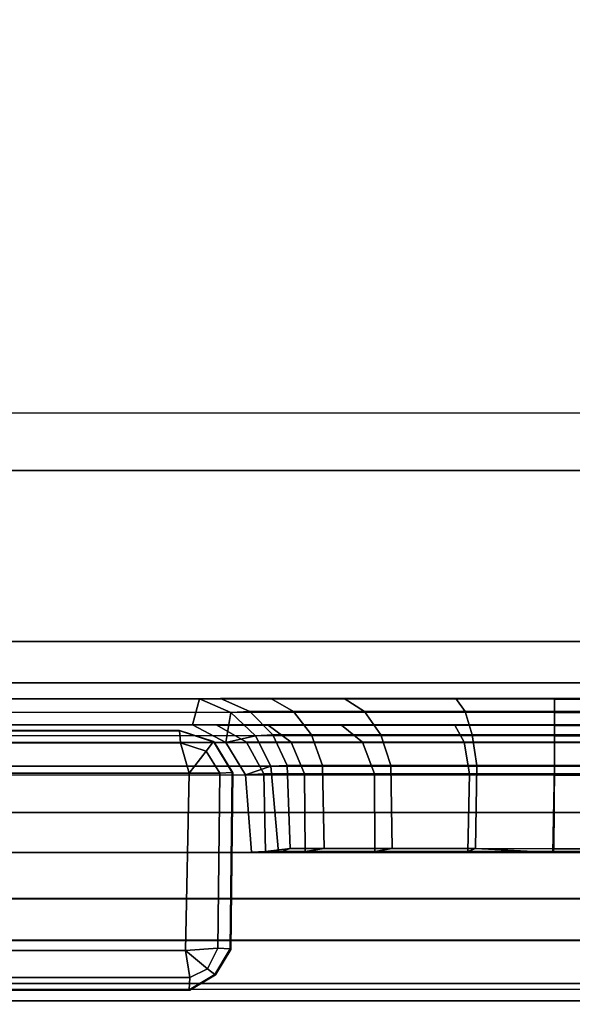
# Model space of a CAD drawing. Units: inches. Extents: x -889 to -374, y -589 to 341.
# Drawn here: x -832 to -831, y 136 to 139 of the extents above; entities that cross this region are included whole.
import ezdxf

# ---------------------------------------------------------------- set-up
doc = ezdxf.new("R2010")
doc.units = ezdxf.units.IN
doc.header["$MEASUREMENT"] = 0
for name, color, linetype in [('ACCESSORY-RAIL', 7, 'Continuous'), ('DISPLAY-TACKBOARD', 5, 'Continuous'), ('ELEC', 1, 'Continuous'), ('STORAGE-BRACKETS', 4, 'Continuous'), ('STORAGE-LEG', 4, 'Continuous'), ('STORAGE-SHELF', 4, 'Continuous')]:
    doc.layers.add(name, color=color, linetype=linetype)

# ---------------------------------------------------------------- blocks, each defined once
blk = doc.blocks.new('lmgs90_23_0t')
at = {"layer": 'STORAGE-BRACKETS'}
for points in [[(73.8932, -0.4094, 22.0395), (66.0289, -0.4091, 22.0379), (66.024, -0.6619, 22.0156), (73.898, -0.6622, 22.0172)], [(68.2789, -0.4091, 6.7447), (66.0289, -0.4091, 6.7447), (66.024, -0.6619, 6.7224), (68.274, -0.6619, 6.7224)], [(73.8925, -0.4102, 21.9605), (73.898, -0.6363, 21.9427), (66.024, -0.636, 21.9412), (66.0283, -0.4099, 21.9589)], [(68.2783, -0.4099, 6.6657), (68.274, -0.636, 6.648), (66.024, -0.636, 6.648), (66.0283, -0.4099, 6.6657)], [(68.274, -0.6397, 20.3815), (68.2775, -0.4124, 20.3664), (66.0275, -0.4124, 20.3664), (66.024, -0.6397, 20.3815)], [(68.274, -0.6397, 5.0883), (68.2775, -0.4124, 5.0732), (66.0275, -0.4124, 5.0732), (66.024, -0.6397, 5.0883)], [(66.024, -0.6637, 20.3067), (66.0252, -0.4207, 20.288), (68.2752, -0.4207, 20.288), (68.274, -0.6637, 20.3067)], [(66.024, -0.6637, 5.0135), (66.0252, -0.4207, 4.9948), (68.2752, -0.4207, 4.9948), (68.274, -0.6637, 5.0135)], [(68.2752, -0.4207, 20.288), (66.0252, -0.4207, 20.288), (66.0275, -0.4124, 20.3664), (68.2775, -0.4124, 20.3664)], [(68.2752, -0.4207, 4.9948), (66.0252, -0.4207, 4.9948), (66.0275, -0.4124, 5.0732), (68.2775, -0.4124, 5.0732)], [(66.0283, -0.4099, 21.9589), (66.0289, -0.4091, 22.0379), (73.8932, -0.4094, 22.0395), (73.8925, -0.4102, 21.9605)], [(66.0283, -0.4099, 6.6657), (66.0289, -0.4091, 6.7447), (68.2789, -0.4091, 6.7447), (68.2783, -0.4099, 6.6657)], [(68.5047, -0.4209, 6.7758), (68.2789, -0.4091, 6.7447), (68.274, -0.6619, 6.7224), (68.5012, -0.664, 6.7579)], [(68.274, -0.636, 6.648), (68.2783, -0.4099, 6.6657), (68.5271, -0.4126, 6.7007), (68.5226, -0.64, 6.6862)], [(68.5271, -0.4126, 20.3267), (68.2775, -0.4124, 20.3664), (68.274, -0.6397, 20.3815), (68.5226, -0.64, 20.3411)], [(68.5271, -0.4126, 5.0335), (68.2775, -0.4124, 5.0732), (68.274, -0.6397, 5.0883), (68.5226, -0.64, 5.0479)], [(68.274, -0.6637, 20.3067), (68.2752, -0.4207, 20.288), (68.5047, -0.4209, 20.2515), (68.5012, -0.664, 20.2694)], [(68.274, -0.6637, 5.0135), (68.2752, -0.4207, 4.9948), (68.5047, -0.4209, 4.9583), (68.5012, -0.664, 4.9762)], [(68.2775, -0.4124, 20.3664), (68.5271, -0.4126, 20.3267), (68.5047, -0.4209, 20.2515), (68.2752, -0.4207, 20.288)], [(68.2775, -0.4124, 5.0732), (68.5271, -0.4126, 5.0335), (68.5047, -0.4209, 4.9583), (68.2752, -0.4207, 4.9948)], [(68.5047, -0.4209, 6.7758), (68.5271, -0.4126, 6.7007), (68.2783, -0.4099, 6.6657), (68.2789, -0.4091, 6.7447)], [(68.752, -0.664, 20.1322), (68.5012, -0.664, 20.2694), (68.5047, -0.4209, 20.2515), (68.7488, -0.4209, 20.1179)], [(68.752, -0.664, 4.839), (68.5012, -0.664, 4.9762), (68.5047, -0.4209, 4.9583), (68.7488, -0.4209, 4.8247)], [(68.5047, -0.4209, 6.7758), (68.5012, -0.664, 6.7579), (68.752, -0.664, 6.8952), (68.7488, -0.4209, 6.9094)], [(68.7994, -0.4126, 20.1778), (68.7488, -0.4209, 20.1179), (68.5047, -0.4209, 20.2515), (68.5271, -0.4126, 20.3267)], [(68.7994, -0.4126, 4.8846), (68.7488, -0.4209, 4.8247), (68.5047, -0.4209, 4.9583), (68.5271, -0.4126, 5.0335)], [(68.5047, -0.4209, 6.7758), (68.7488, -0.4209, 6.9094), (68.7994, -0.4126, 6.8495), (68.5271, -0.4126, 6.7007)], [(68.5271, -0.4126, 20.3267), (68.5226, -0.64, 20.3411), (68.8003, -0.64, 20.1893), (68.7994, -0.4126, 20.1778)], [(68.5271, -0.4126, 5.0335), (68.5226, -0.64, 5.0479), (68.8003, -0.64, 4.8961), (68.7994, -0.4126, 4.8846)], [(68.8003, -0.64, 6.838), (68.5226, -0.64, 6.6862), (68.5271, -0.4126, 6.7007), (68.7994, -0.4126, 6.8495)], [(68.7994, -0.4126, 20.1778), (69.0033, -0.4126, 19.9588), (68.9476, -0.4209, 19.9037), (68.7488, -0.4209, 20.1179)], [(68.7994, -0.4126, 4.8846), (69.0033, -0.4126, 4.6656), (68.9476, -0.4209, 4.6105), (68.7488, -0.4209, 4.8247)], [(68.9476, -0.4209, 7.1237), (69.0033, -0.4126, 7.0685), (68.7994, -0.4126, 6.8495), (68.7488, -0.4209, 6.9094)], [(68.752, -0.664, 20.1322), (68.7488, -0.4209, 20.1179), (68.9476, -0.4209, 19.9037), (68.952, -0.664, 19.9168)], [(68.752, -0.664, 4.839), (68.7488, -0.4209, 4.8247), (68.9476, -0.4209, 4.6105), (68.952, -0.664, 4.6236)], [(68.9476, -0.4209, 7.1237), (68.7488, -0.4209, 6.9094), (68.752, -0.664, 6.8952), (68.952, -0.664, 7.1105)], [(69.0033, -0.4126, 19.9588), (68.7994, -0.4126, 20.1778), (68.8003, -0.64, 20.1893), (69.0052, -0.64, 19.9694)], [(69.0033, -0.4126, 4.6656), (68.7994, -0.4126, 4.8846), (68.8003, -0.64, 4.8961), (69.0052, -0.64, 4.6762)], [(68.8003, -0.64, 6.838), (68.7994, -0.4126, 6.8495), (69.0033, -0.4126, 7.0685), (69.0052, -0.64, 7.0579)], [(69.1194, -0.4126, 19.7258), (69.0474, -0.4209, 19.6947), (68.9476, -0.4209, 19.9037), (69.0033, -0.4126, 19.9588)], [(69.1194, -0.4126, 4.4326), (69.0474, -0.4209, 4.4015), (68.9476, -0.4209, 4.6105), (69.0033, -0.4126, 4.6656)], [(68.9476, -0.4209, 7.1237), (69.0474, -0.4209, 7.3327), (69.1194, -0.4126, 7.3016), (69.0033, -0.4126, 7.0685)], [(69.0557, -0.664, 19.7021), (68.952, -0.664, 19.9168), (68.9476, -0.4209, 19.9037), (69.0474, -0.4209, 19.6947)], [(69.0557, -0.664, 4.4089), (68.952, -0.664, 4.6236), (68.9476, -0.4209, 4.6105), (69.0474, -0.4209, 4.4015)], [(68.9476, -0.4209, 7.1237), (68.952, -0.664, 7.1105), (69.0557, -0.664, 7.3252), (69.0474, -0.4209, 7.3327)], [(69.0033, -0.4126, 19.9588), (69.0052, -0.64, 19.9694), (69.1244, -0.64, 19.7318), (69.1194, -0.4126, 19.7258)], [(69.0033, -0.4126, 4.6656), (69.0052, -0.64, 4.6762), (69.1244, -0.64, 4.4386), (69.1194, -0.4126, 4.4326)], [(69.1244, -0.64, 7.2956), (69.0052, -0.64, 7.0579), (69.0033, -0.4126, 7.0685), (69.1194, -0.4126, 7.3016)], [(69.0557, -0.664, 19.7021), (69.0474, -0.4209, 19.6947), (69.0811, -0.4093, 19.5373), (69.1034, -0.6621, 19.5324)], [(69.1194, -0.4126, 19.7258), (69.1601, -0.4101, 19.5366), (69.0811, -0.4093, 19.5373), (69.0474, -0.4209, 19.6947)], [(69.0557, -0.664, 4.4089), (69.0474, -0.4209, 4.4015), (69.0811, -0.4093, 4.2398), (69.1034, -0.6621, 4.2392)], [(69.1194, -0.4126, 4.4326), (69.1601, -0.4101, 4.2391), (69.0811, -0.4093, 4.2398), (69.0474, -0.4209, 4.4015)], [(69.0811, -0.4093, 7.4901), (69.0474, -0.4209, 7.3327), (69.0557, -0.664, 7.3252), (69.1034, -0.6621, 7.4949)], [(69.0811, -0.4093, 7.4901), (69.1601, -0.4101, 7.4907), (69.1194, -0.4126, 7.3016), (69.0474, -0.4209, 7.3327)], [(69.1601, -0.4101, 17.2866), (69.0811, -0.4093, 17.2873), (69.0811, -0.4093, 19.5373), (69.1601, -0.4101, 19.5366)], [(69.0811, -0.4093, 19.5373), (69.0811, -0.4093, 17.2873), (69.1034, -0.6621, 17.2824), (69.1034, -0.6621, 19.5324)], [(69.1601, -0.4101, 17.2866), (69.1779, -0.6362, 17.2824), (69.1034, -0.6621, 17.2824), (69.0811, -0.4093, 17.2873)], [(69.1601, -0.4101, 2.7294), (69.0811, -0.4093, 2.7301), (69.0811, -0.4093, 4.2398), (69.1601, -0.4101, 4.2391)], [(69.0811, -0.4093, 4.2398), (69.0811, -0.4093, 2.7301), (69.1034, -0.6621, 2.7252), (69.1034, -0.6621, 4.2392)], [(69.1601, -0.4101, 2.7294), (69.1779, -0.6362, 2.7252), (69.1034, -0.6621, 2.7252), (69.0811, -0.4093, 2.7301)], [(69.0811, -0.4093, 7.4901), (69.0811, -0.4093, 9.0199), (69.1601, -0.4101, 9.0205), (69.1601, -0.4101, 7.4907)], [(69.1034, -0.6621, 9.0247), (69.0811, -0.4093, 9.0199), (69.0811, -0.4093, 7.4901), (69.1034, -0.6621, 7.4949)], [(69.1034, -0.6621, 9.0247), (69.1779, -0.6362, 9.0247), (69.1601, -0.4101, 9.0205), (69.0811, -0.4093, 9.0199)], [(69.1601, -0.4101, 19.5366), (69.1194, -0.4126, 19.7258), (69.1244, -0.64, 19.7318), (69.1779, -0.6362, 19.5324)], [(69.1601, -0.4101, 4.2391), (69.1194, -0.4126, 4.4326), (69.1244, -0.64, 4.4386), (69.1779, -0.6362, 4.2392)], [(69.1244, -0.64, 7.2956), (69.1194, -0.4126, 7.3016), (69.1601, -0.4101, 7.4907), (69.1779, -0.6362, 7.4949)], [(69.1601, -0.4101, 19.5366), (69.1779, -0.6362, 19.5324), (69.1779, -0.6362, 17.2824), (69.1601, -0.4101, 17.2866)], [(69.1601, -0.4101, 4.2391), (69.1779, -0.6362, 4.2392), (69.1779, -0.6362, 2.7252), (69.1601, -0.4101, 2.7294)], [(69.1779, -0.6362, 9.0247), (69.1779, -0.6362, 7.4949), (69.1601, -0.4101, 7.4907), (69.1601, -0.4101, 9.0205)], [(73.898, -0.7311, 21.8857), (66.024, -0.7308, 21.8841), (66.024, -0.636, 21.9412), (73.898, -0.6363, 21.9427)], [(68.274, -0.7308, 6.5909), (66.024, -0.7308, 6.5909), (66.024, -0.636, 6.648), (68.274, -0.636, 6.648)], [(68.274, -0.6397, 20.3815), (66.024, -0.6397, 20.3815), (66.024, -0.7321, 20.4359), (68.274, -0.7321, 20.4359)], [(68.274, -0.6397, 5.0883), (66.024, -0.6397, 5.0883), (66.024, -0.7321, 5.1427), (68.274, -0.7321, 5.1427)], [(66.024, -0.6619, 22.0156), (66.024, -0.751, 21.9712), (73.898, -0.7513, 21.9727), (73.898, -0.6622, 22.0172)], [(66.024, -0.6619, 6.7224), (66.024, -0.751, 6.678), (68.274, -0.751, 6.678), (68.274, -0.6619, 6.7224)], [(68.5226, -0.64, 6.6862), (68.5381, -0.7324, 6.6341), (68.274, -0.7308, 6.5909), (68.274, -0.636, 6.648)], [(68.274, -0.7321, 20.4359), (68.5381, -0.7324, 20.3933), (68.5226, -0.64, 20.3411), (68.274, -0.6397, 20.3815)], [(68.274, -0.7321, 5.1427), (68.5381, -0.7324, 5.1001), (68.5226, -0.64, 5.0479), (68.274, -0.6397, 5.0883)], [(68.274, -0.6619, 6.7224), (68.274, -0.751, 6.678), (68.5142, -0.7538, 6.7144), (68.5012, -0.664, 6.7579)], [(68.5381, -0.7324, 20.3933), (68.8354, -0.7324, 20.2309), (68.8003, -0.64, 20.1893), (68.5226, -0.64, 20.3411)], [(68.5381, -0.7324, 5.1001), (68.8354, -0.7324, 4.9377), (68.8003, -0.64, 4.8961), (68.5226, -0.64, 5.0479)], [(68.8003, -0.64, 6.838), (68.8354, -0.7324, 6.7965), (68.5381, -0.7324, 6.6341), (68.5226, -0.64, 6.6862)], [(68.8354, -0.7324, 20.2309), (69.0439, -0.7324, 20.0077), (69.0052, -0.64, 19.9694), (68.8003, -0.64, 20.1893)], [(68.8354, -0.7324, 4.9377), (69.0439, -0.7324, 4.7145), (69.0052, -0.64, 4.6762), (68.8003, -0.64, 4.8961)], [(69.0052, -0.64, 7.0579), (69.0439, -0.7324, 7.0197), (68.8354, -0.7324, 6.7965), (68.8003, -0.64, 6.838)], [(69.0439, -0.7324, 20.0077), (69.1743, -0.7324, 19.7533), (69.1244, -0.64, 19.7318), (69.0052, -0.64, 19.9694)], [(69.0439, -0.7324, 4.7145), (69.1743, -0.7324, 4.4601), (69.1244, -0.64, 4.4386), (69.0052, -0.64, 4.6762)], [(69.1244, -0.64, 7.2956), (69.1743, -0.7324, 7.274), (69.0439, -0.7324, 7.0197), (69.0052, -0.64, 7.0579)], [(69.1479, -0.7511, 19.5324), (69.0974, -0.7538, 19.7201), (69.0557, -0.664, 19.7021), (69.1034, -0.6621, 19.5324)], [(69.1479, -0.7511, 4.2392), (69.0974, -0.7538, 4.4269), (69.0557, -0.664, 4.4089), (69.1034, -0.6621, 4.2392)], [(69.0557, -0.664, 7.3252), (69.0974, -0.7538, 7.3072), (69.1479, -0.7511, 7.4949), (69.1034, -0.6621, 7.4949)], [(69.2349, -0.731, 17.2824), (69.1479, -0.7511, 17.2824), (69.1034, -0.6621, 17.2824), (69.1779, -0.6362, 17.2824)], [(69.2349, -0.731, 2.7252), (69.1479, -0.7511, 2.7252), (69.1034, -0.6621, 2.7252), (69.1779, -0.6362, 2.7252)], [(69.1034, -0.6621, 9.0247), (69.1479, -0.7511, 9.0247), (69.2349, -0.731, 9.0247), (69.1779, -0.6362, 9.0247)], [(69.1034, -0.6621, 17.2824), (69.1479, -0.7511, 17.2824), (69.1479, -0.7511, 19.5324), (69.1034, -0.6621, 19.5324)], [(69.1034, -0.6621, 2.7252), (69.1479, -0.7511, 2.7252), (69.1479, -0.7511, 4.2392), (69.1034, -0.6621, 4.2392)], [(69.1479, -0.7511, 7.4949), (69.1479, -0.7511, 9.0247), (69.1034, -0.6621, 9.0247), (69.1034, -0.6621, 7.4949)], [(69.1743, -0.7324, 19.7533), (69.2349, -0.731, 19.5324), (69.1779, -0.6362, 19.5324), (69.1244, -0.64, 19.7318)], [(69.1743, -0.7324, 4.4601), (69.2349, -0.731, 4.2392), (69.1779, -0.6362, 4.2392), (69.1244, -0.64, 4.4386)], [(69.1779, -0.6362, 7.4949), (69.2349, -0.731, 7.4949), (69.1743, -0.7324, 7.274), (69.1244, -0.64, 7.2956)], [(69.2349, -0.731, 19.5324), (69.2349, -0.731, 17.2824), (69.1779, -0.6362, 17.2824), (69.1779, -0.6362, 19.5324)], [(69.2349, -0.731, 4.2392), (69.2349, -0.731, 2.7252), (69.1779, -0.6362, 2.7252), (69.1779, -0.6362, 4.2392)], [(69.1779, -0.6362, 9.0247), (69.2349, -0.731, 9.0247), (69.2349, -0.731, 7.4949), (69.1779, -0.6362, 7.4949)], [(66.024, -0.7535, 20.3521), (66.024, -0.6637, 20.3067), (68.274, -0.6637, 20.3067), (68.274, -0.7535, 20.3521)], [(66.024, -0.7535, 5.0589), (66.024, -0.6637, 5.0135), (68.274, -0.6637, 5.0135), (68.274, -0.7535, 5.0589)], [(68.5142, -0.7538, 20.313), (68.274, -0.7535, 20.3521), (68.274, -0.6637, 20.3067), (68.5012, -0.664, 20.2694)], [(68.5142, -0.7538, 5.0198), (68.274, -0.7535, 5.0589), (68.274, -0.6637, 5.0135), (68.5012, -0.664, 4.9762)], [(68.7813, -0.7538, 20.1669), (68.5142, -0.7538, 20.313), (68.5012, -0.664, 20.2694), (68.752, -0.664, 20.1322)], [(68.7813, -0.7538, 4.8737), (68.5142, -0.7538, 5.0198), (68.5012, -0.664, 4.9762), (68.752, -0.664, 4.839)], [(68.5012, -0.664, 6.7579), (68.5142, -0.7538, 6.7144), (68.7813, -0.7538, 6.8605), (68.752, -0.664, 6.8952)], [(68.9843, -0.7538, 19.9488), (68.7813, -0.7538, 20.1669), (68.752, -0.664, 20.1322), (68.952, -0.664, 19.9168)], [(68.9843, -0.7538, 4.6556), (68.7813, -0.7538, 4.8737), (68.752, -0.664, 4.839), (68.952, -0.664, 4.6236)], [(68.752, -0.664, 6.8952), (68.7813, -0.7538, 6.8605), (68.9843, -0.7538, 7.0786), (68.952, -0.664, 7.1105)], [(69.0974, -0.7538, 19.7201), (68.9843, -0.7538, 19.9488), (68.952, -0.664, 19.9168), (69.0557, -0.664, 19.7021)], [(69.0974, -0.7538, 4.4269), (68.9843, -0.7538, 4.6556), (68.952, -0.664, 4.6236), (69.0557, -0.664, 4.4089)], [(68.952, -0.664, 7.1105), (68.9843, -0.7538, 7.0786), (69.0974, -0.7538, 7.3072), (69.0557, -0.664, 7.3252)], [(73.898, -0.7827, 21.7879), (66.024, -0.7824, 21.7863), (66.024, -0.7308, 21.8841), (73.898, -0.7311, 21.8857)], [(68.274, -0.7824, 6.4931), (66.024, -0.7824, 6.4931), (66.024, -0.7308, 6.5909), (68.274, -0.7308, 6.5909)], [(68.274, -0.7321, 20.4359), (66.024, -0.7321, 20.4359), (66.024, -0.7813, 20.5311), (68.274, -0.7813, 20.5311)], [(68.274, -0.7321, 5.1427), (66.024, -0.7321, 5.1427), (66.024, -0.7813, 5.2379), (68.274, -0.7813, 5.2379)], [(68.5381, -0.7324, 6.6341), (68.5653, -0.7816, 6.5428), (68.274, -0.7824, 6.4931), (68.274, -0.7308, 6.5909)], [(68.274, -0.7813, 20.5311), (68.5653, -0.7816, 20.4845), (68.5381, -0.7324, 20.3933), (68.274, -0.7321, 20.4359)], [(68.274, -0.7813, 5.2379), (68.5653, -0.7816, 5.1913), (68.5381, -0.7324, 5.1001), (68.274, -0.7321, 5.1427)], [(68.5653, -0.7816, 20.4845), (68.8968, -0.7816, 20.3037), (68.8354, -0.7324, 20.2309), (68.5381, -0.7324, 20.3933)], [(68.5653, -0.7816, 5.1913), (68.8968, -0.7816, 5.0105), (68.8354, -0.7324, 4.9377), (68.5381, -0.7324, 5.1001)], [(68.8354, -0.7324, 6.7965), (68.8968, -0.7816, 6.7237), (68.5653, -0.7816, 6.5428), (68.5381, -0.7324, 6.6341)], [(68.8968, -0.7816, 20.3037), (69.1116, -0.7816, 20.0746), (69.0439, -0.7324, 20.0077), (68.8354, -0.7324, 20.2309)], [(68.8968, -0.7816, 5.0105), (69.1116, -0.7816, 4.7814), (69.0439, -0.7324, 4.7145), (68.8354, -0.7324, 4.9377)], [(69.0439, -0.7324, 7.0197), (69.1116, -0.7816, 6.9527), (68.8968, -0.7816, 6.7237), (68.8354, -0.7324, 6.7965)], [(69.1116, -0.7816, 20.0746), (69.2618, -0.7816, 19.7911), (69.1743, -0.7324, 19.7533), (69.0439, -0.7324, 20.0077)], [(69.1116, -0.7816, 4.7814), (69.2618, -0.7816, 4.4979), (69.1743, -0.7324, 4.4601), (69.0439, -0.7324, 4.7145)], [(69.1743, -0.7324, 7.274), (69.2618, -0.7816, 7.2363), (69.1116, -0.7816, 6.9527), (69.0439, -0.7324, 7.0197)], [(69.2349, -0.731, 17.2824), (69.2203, -0.8194, 17.2824), (69.1479, -0.7511, 17.2824), (69.2349, -0.731, 17.2824)], [(69.2349, -0.731, 2.7252), (69.2203, -0.8194, 2.7252), (69.1479, -0.7511, 2.7252), (69.2349, -0.731, 2.7252)], [(69.1479, -0.7511, 9.0247), (69.2203, -0.8194, 9.0247), (69.2349, -0.731, 9.0247)], [(69.2618, -0.7816, 19.7911), (69.3327, -0.7826, 19.5324), (69.2349, -0.731, 19.5324), (69.1743, -0.7324, 19.7533)], [(69.2618, -0.7816, 4.4979), (69.3327, -0.7826, 4.2392), (69.2349, -0.731, 4.2392), (69.1743, -0.7324, 4.4601)], [(69.2349, -0.731, 7.4949), (69.3327, -0.7826, 7.4949), (69.2618, -0.7816, 7.2363), (69.1743, -0.7324, 7.274)], [(69.2349, -0.731, 17.2824), (69.3327, -0.7826, 17.2824), (69.3119, -0.8585, 17.2824), (69.2203, -0.8194, 17.2824)], [(69.2349, -0.731, 2.7252), (69.3327, -0.7826, 2.7252), (69.3119, -0.8585, 2.7252), (69.2203, -0.8194, 2.7252)], [(69.3119, -0.8585, 9.0247), (69.3327, -0.7826, 9.0247), (69.2349, -0.731, 9.0247), (69.2203, -0.8194, 9.0247)], [(69.3327, -0.7826, 19.5324), (69.3327, -0.7826, 17.2824), (69.2349, -0.731, 17.2824), (69.2349, -0.731, 19.5324)], [(69.3327, -0.7826, 4.2392), (69.3327, -0.7826, 2.7252), (69.2349, -0.731, 2.7252), (69.2349, -0.731, 4.2392)], [(69.2349, -0.731, 9.0247), (69.3327, -0.7826, 9.0247), (69.3327, -0.7826, 7.4949), (69.2349, -0.731, 7.4949)], [(66.024, -0.751, 21.9712), (66.024, -0.8193, 21.8987), (73.898, -0.8195, 21.9003), (73.898, -0.7513, 21.9727)], [(66.024, -0.751, 6.678), (66.024, -0.8193, 6.6055), (68.274, -0.8193, 6.6055), (68.274, -0.751, 6.678)], [(66.024, -0.8218, 20.426), (66.024, -0.7535, 20.3521), (68.274, -0.7535, 20.3521), (68.274, -0.8218, 20.426)], [(66.024, -0.8218, 5.1328), (66.024, -0.7535, 5.0589), (68.274, -0.7535, 5.0589), (68.274, -0.8218, 5.1328)], [(68.274, -0.751, 6.678), (68.274, -0.8193, 6.6055), (68.5353, -0.822, 6.6435), (68.5142, -0.7538, 6.7144)], [(68.5353, -0.822, 20.3838), (68.274, -0.8218, 20.426), (68.274, -0.7535, 20.3521), (68.5142, -0.7538, 20.313)], [(68.5353, -0.822, 5.0906), (68.274, -0.8218, 5.1328), (68.274, -0.7535, 5.0589), (68.5142, -0.7538, 5.0198)], [(68.829, -0.822, 20.2234), (68.5353, -0.822, 20.3838), (68.5142, -0.7538, 20.313), (68.7813, -0.7538, 20.1669)], [(68.829, -0.822, 4.9302), (68.5353, -0.822, 5.0906), (68.5142, -0.7538, 5.0198), (68.7813, -0.7538, 4.8737)], [(68.5142, -0.7538, 6.7144), (68.5353, -0.822, 6.6435), (68.829, -0.822, 6.804), (68.7813, -0.7538, 6.8605)], [(69.0369, -0.822, 20.0007), (68.829, -0.822, 20.2234), (68.7813, -0.7538, 20.1669), (68.9843, -0.7538, 19.9488)], [(69.0369, -0.822, 4.7075), (68.829, -0.822, 4.9302), (68.7813, -0.7538, 4.8737), (68.9843, -0.7538, 4.6556)], [(68.7813, -0.7538, 6.8605), (68.829, -0.822, 6.804), (69.0369, -0.822, 7.0266), (68.9843, -0.7538, 7.0786)], [(69.1653, -0.822, 19.7494), (69.0369, -0.822, 20.0007), (68.9843, -0.7538, 19.9488), (69.0974, -0.7538, 19.7201)], [(69.1653, -0.822, 4.4562), (69.0369, -0.822, 4.7075), (68.9843, -0.7538, 4.6556), (69.0974, -0.7538, 4.4269)], [(68.9843, -0.7538, 7.0786), (69.0369, -0.822, 7.0266), (69.1653, -0.822, 7.2779), (69.0974, -0.7538, 7.3072)], [(69.2203, -0.8194, 19.5324), (69.1653, -0.822, 19.7494), (69.0974, -0.7538, 19.7201), (69.1479, -0.7511, 19.5324)], [(69.2203, -0.8194, 4.2392), (69.1653, -0.822, 4.4562), (69.0974, -0.7538, 4.4269), (69.1479, -0.7511, 4.2392)], [(69.0974, -0.7538, 7.3072), (69.1653, -0.822, 7.2779), (69.2203, -0.8194, 7.4949), (69.1479, -0.7511, 7.4949)], [(69.1479, -0.7511, 17.2824), (69.2203, -0.8194, 17.2824), (69.2203, -0.8194, 19.5324), (69.1479, -0.7511, 19.5324)], [(69.1479, -0.7511, 2.7252), (69.2203, -0.8194, 2.7252), (69.2203, -0.8194, 4.2392), (69.1479, -0.7511, 4.2392)], [(69.2203, -0.8194, 7.4949), (69.2203, -0.8194, 9.0247), (69.1479, -0.7511, 9.0247), (69.1479, -0.7511, 7.4949)], [(70.5879, -0.7815, 17.2824), (70.5999, -0.8601, 17.2824), (69.3119, -0.8585, 17.2824), (69.3327, -0.7826, 17.2824)], [(70.5879, -0.7815, 2.7252), (70.5999, -0.8601, 2.7252), (69.3119, -0.8585, 2.7252), (69.3327, -0.7826, 2.7252)], [(69.3119, -0.8585, 9.0247), (70.5999, -0.8601, 9.0247), (70.5879, -0.7815, 9.0247), (69.3327, -0.7826, 9.0247)], [(66.024, -0.8193, 21.8987), (66.024, -0.8584, 21.8072), (73.898, -0.8587, 21.8087), (73.898, -0.8195, 21.9003)], [(66.024, -0.8193, 6.6055), (66.024, -0.8584, 6.514), (68.274, -0.8584, 6.514), (68.274, -0.8193, 6.6055)], [(66.024, -0.86, 20.5191), (66.024, -0.8218, 20.426), (68.274, -0.8218, 20.426), (68.274, -0.86, 20.5191)], [(66.024, -0.86, 5.2259), (66.024, -0.8218, 5.1328), (68.274, -0.8218, 5.1328), (68.274, -0.86, 5.2259)], [(68.274, -0.8193, 6.6055), (68.274, -0.8584, 6.514), (68.5619, -0.8603, 6.5544), (68.5353, -0.822, 6.6435)], [(68.5619, -0.8603, 20.473), (68.274, -0.86, 20.5191), (68.274, -0.8218, 20.426), (68.5353, -0.822, 20.3838)], [(68.5619, -0.8603, 5.1798), (68.274, -0.86, 5.2259), (68.274, -0.8218, 5.1328), (68.5353, -0.822, 5.0906)], [(68.8891, -0.8603, 20.2945), (68.5619, -0.8603, 20.473), (68.5353, -0.822, 20.3838), (68.829, -0.822, 20.2234)], [(68.8891, -0.8603, 5.0013), (68.5619, -0.8603, 5.1798), (68.5353, -0.822, 5.0906), (68.829, -0.822, 4.9302)], [(68.5353, -0.822, 6.6435), (68.5619, -0.8603, 6.5544), (68.8891, -0.8603, 6.7329), (68.829, -0.822, 6.804)], [(69.1031, -0.8603, 20.0662), (68.8891, -0.8603, 20.2945), (68.829, -0.822, 20.2234), (69.0369, -0.822, 20.0007)], [(69.1031, -0.8603, 4.773), (68.8891, -0.8603, 5.0013), (68.829, -0.822, 4.9302), (69.0369, -0.822, 4.7075)], [(68.829, -0.822, 6.804), (68.8891, -0.8603, 6.7329), (69.1031, -0.8603, 6.9612), (69.0369, -0.822, 7.0266)], [(69.2507, -0.8603, 19.7863), (69.1031, -0.8603, 20.0662), (69.0369, -0.822, 20.0007), (69.1653, -0.822, 19.7494)], [(69.2507, -0.8603, 4.4931), (69.1031, -0.8603, 4.773), (69.0369, -0.822, 4.7075), (69.1653, -0.822, 4.4562)], [(69.0369, -0.822, 7.0266), (69.1031, -0.8603, 6.9612), (69.2507, -0.8603, 7.2411), (69.1653, -0.822, 7.2779)], [(69.3119, -0.8585, 19.5324), (69.2507, -0.8603, 19.7863), (69.1653, -0.822, 19.7494), (69.2203, -0.8194, 19.5324)], [(69.3119, -0.8585, 4.2392), (69.2507, -0.8603, 4.4931), (69.1653, -0.822, 4.4562), (69.2203, -0.8194, 4.2392)], [(69.1653, -0.822, 7.2779), (69.2507, -0.8603, 7.2411), (69.3119, -0.8585, 7.4949), (69.2203, -0.8194, 7.4949)], [(69.2203, -0.8194, 17.2824), (69.3119, -0.8585, 17.2824), (69.3119, -0.8585, 19.5324), (69.2203, -0.8194, 19.5324)], [(69.2203, -0.8194, 2.7252), (69.3119, -0.8585, 2.7252), (69.3119, -0.8585, 4.2392), (69.2203, -0.8194, 4.2392)], [(69.3119, -0.8585, 7.4949), (69.3119, -0.8585, 9.0247), (69.2203, -0.8194, 9.0247), (69.2203, -0.8194, 7.4949)]]:
    blk.add_3dface(points, dxfattribs=at)
for points, invisible_edges in [([(73.898, -0.7816, 20.5327), (66.024, -0.7813, 20.5311), (66.024, -0.7824, 21.7863), (73.898, -0.7827, 21.7879)], 1), ([(68.274, -0.7813, 5.2379), (66.024, -0.7813, 5.2379), (66.024, -0.7824, 6.4931), (68.274, -0.7824, 6.4931)], 8), ([(71.648, -0.7816, 20.5327), (71.3465, -0.7816, 20.4845), (68.5653, -0.7816, 20.4845), (68.274, -0.7813, 20.5311)], 10), ([(71.648, -0.7816, 5.2395), (71.3465, -0.7816, 5.1913), (68.5653, -0.7816, 5.1913), (68.274, -0.7813, 5.2379)], 10), ([(71.648, -0.7816, 5.2395), (68.274, -0.7813, 5.2379), (68.274, -0.7824, 6.4931), (71.648, -0.7827, 6.4947)], 15), ([(71.3465, -0.7816, 6.5428), (71.648, -0.7827, 6.4947), (68.274, -0.7824, 6.4931), (68.5653, -0.7816, 6.5428)], 10), ([(71.015, -0.7816, 20.3037), (68.8968, -0.7816, 20.3037), (68.5653, -0.7816, 20.4845), (71.3465, -0.7816, 20.4845)], 5), ([(71.015, -0.7816, 5.0105), (68.8968, -0.7816, 5.0105), (68.5653, -0.7816, 5.1913), (71.3465, -0.7816, 5.1913)], 5), ([(71.3465, -0.7816, 6.5428), (68.5653, -0.7816, 6.5428), (68.8968, -0.7816, 6.7237), (71.015, -0.7816, 6.7237)], 5), ([(71.015, -0.7816, 20.3037), (70.8002, -0.7816, 20.0746), (69.1116, -0.7816, 20.0746), (68.8968, -0.7816, 20.3037)], 10), ([(71.015, -0.7816, 5.0105), (70.8002, -0.7816, 4.7814), (69.1116, -0.7816, 4.7814), (68.8968, -0.7816, 5.0105)], 10), ([(70.8002, -0.7816, 6.9527), (71.015, -0.7816, 6.7237), (68.8968, -0.7816, 6.7237), (69.1116, -0.7816, 6.9527)], 10), ([(70.65, -0.7816, 19.7911), (69.2618, -0.7816, 19.7911), (69.1116, -0.7816, 20.0746), (70.8002, -0.7816, 20.0746)], 5), ([(70.65, -0.7816, 4.4979), (69.2618, -0.7816, 4.4979), (69.1116, -0.7816, 4.7814), (70.8002, -0.7816, 4.7814)], 5), ([(70.8002, -0.7816, 6.9527), (69.1116, -0.7816, 6.9527), (69.2618, -0.7816, 7.2363), (70.65, -0.7816, 7.2363)], 5), ([(70.65, -0.7816, 19.7911), (70.5879, -0.7815, 19.5324), (69.3327, -0.7826, 19.5324), (69.2618, -0.7816, 19.7911)], 10), ([(70.65, -0.7816, 4.4979), (70.5879, -0.7815, 4.2392), (69.3327, -0.7826, 4.2392), (69.2618, -0.7816, 4.4979)], 10), ([(70.5879, -0.7815, 7.4949), (70.65, -0.7816, 7.2363), (69.2618, -0.7816, 7.2363), (69.3327, -0.7826, 7.4949)], 10), ([(70.5879, -0.7815, 19.5324), (70.5879, -0.7815, 17.2824), (69.3327, -0.7826, 17.2824), (69.3327, -0.7826, 19.5324)], 8), ([(70.5879, -0.7815, 4.2392), (70.5879, -0.7815, 2.7252), (69.3327, -0.7826, 2.7252), (69.3327, -0.7826, 4.2392)], 8), ([(69.3327, -0.7826, 9.0247), (70.5879, -0.7815, 9.0247), (70.5879, -0.7815, 7.4949), (69.3327, -0.7826, 7.4949)], 4), ([(66.024, -0.86, 20.5191), (73.898, -0.8603, 20.5207), (73.898, -0.8587, 21.8087), (66.024, -0.8584, 21.8072)], 1), ([(66.024, -0.86, 5.2259), (68.274, -0.86, 5.2259), (68.274, -0.8584, 6.514), (66.024, -0.8584, 6.514)], 2), ([(68.274, -0.86, 5.2259), (71.648, -0.8603, 5.2275), (71.648, -0.8587, 6.5155), (68.274, -0.8584, 6.514)], 15), ([(71.648, -0.8587, 6.5155), (71.3499, -0.8603, 6.5544), (68.5619, -0.8603, 6.5544), (68.274, -0.8584, 6.514)], 10), ([(71.3499, -0.8603, 20.473), (71.648, -0.8603, 20.5207), (68.274, -0.86, 20.5191), (68.5619, -0.8603, 20.473)], 10), ([(71.3499, -0.8603, 5.1798), (71.648, -0.8603, 5.2275), (68.274, -0.86, 5.2259), (68.5619, -0.8603, 5.1798)], 10), ([(71.3499, -0.8603, 20.473), (68.5619, -0.8603, 20.473), (68.8891, -0.8603, 20.2945), (71.0227, -0.8603, 20.2945)], 5), ([(71.3499, -0.8603, 5.1798), (68.5619, -0.8603, 5.1798), (68.8891, -0.8603, 5.0013), (71.0227, -0.8603, 5.0013)], 5), ([(71.0227, -0.8603, 6.7329), (68.8891, -0.8603, 6.7329), (68.5619, -0.8603, 6.5544), (71.3499, -0.8603, 6.5544)], 5), ([(70.8087, -0.8603, 20.0662), (71.0227, -0.8603, 20.2945), (68.8891, -0.8603, 20.2945), (69.1031, -0.8603, 20.0662)], 10), ([(70.8087, -0.8603, 4.773), (71.0227, -0.8603, 5.0013), (68.8891, -0.8603, 5.0013), (69.1031, -0.8603, 4.773)], 10), ([(71.0227, -0.8603, 6.7329), (70.8087, -0.8603, 6.9612), (69.1031, -0.8603, 6.9612), (68.8891, -0.8603, 6.7329)], 10), ([(70.8087, -0.8603, 20.0662), (69.1031, -0.8603, 20.0662), (69.2507, -0.8603, 19.7863), (70.6611, -0.8603, 19.7863)], 5), ([(70.8087, -0.8603, 4.773), (69.1031, -0.8603, 4.773), (69.2507, -0.8603, 4.4931), (70.6611, -0.8603, 4.4931)], 5), ([(70.6611, -0.8603, 7.2411), (69.2507, -0.8603, 7.2411), (69.1031, -0.8603, 6.9612), (70.8087, -0.8603, 6.9612)], 5), ([(70.5999, -0.8601, 19.5324), (70.6611, -0.8603, 19.7863), (69.2507, -0.8603, 19.7863), (69.3119, -0.8585, 19.5324)], 10), ([(70.5999, -0.8601, 4.2392), (70.6611, -0.8603, 4.4931), (69.2507, -0.8603, 4.4931), (69.3119, -0.8585, 4.2392)], 10), ([(70.6611, -0.8603, 7.2411), (70.5999, -0.8601, 7.4949), (69.3119, -0.8585, 7.4949), (69.2507, -0.8603, 7.2411)], 10), ([(70.5999, -0.8601, 17.2824), (70.5999, -0.8601, 19.5324), (69.3119, -0.8585, 19.5324), (69.3119, -0.8585, 17.2824)], 2), ([(70.5999, -0.8601, 2.7252), (70.5999, -0.8601, 4.2392), (69.3119, -0.8585, 4.2392), (69.3119, -0.8585, 2.7252)], 2), ([(69.3119, -0.8585, 7.4949), (70.5999, -0.8601, 7.4949), (70.5999, -0.8601, 9.0247), (69.3119, -0.8585, 9.0247)], 1)]:
    blk.add_3dface(points, dxfattribs=dict(at, invisible_edges=invisible_edges))
at = {"layer": 'STORAGE-LEG'}
for points in [[(69.2672, -0.0524, 19.3095), (69.3425, -0.0078, 19.3095), (69.3404, -0.0067, 0.0003), (69.2651, -0.0513, 0.0003)], [(69.3401, -0.0444, 19.3979), (69.3425, -0.0078, 19.3095), (69.2672, -0.0524, 19.3095), (69.2886, -0.0691, 19.3979)], [(69.3401, -0.0444, 19.3979), (70.5824, -0.0444, 19.3979), (70.58, -0.0078, 19.3095), (69.3425, -0.0078, 19.3095)], [(70.5821, -0.0067, 0.0003), (69.3404, -0.0067, 0.0003), (69.3425, -0.0078, 19.3095), (70.58, -0.0078, 19.3095)], [(69.2222, -0.1274, 19.3095), (69.2672, -0.0524, 19.3095), (69.2651, -0.0513, 0.0003), (69.2201, -0.1263, 0.0003)], [(69.2886, -0.0691, 19.3979), (69.2672, -0.0524, 19.3095), (69.2222, -0.1274, 19.3095), (69.2587, -0.1298, 19.3979)], [(69.3533, -0.1226, 19.4342), (69.3401, -0.0444, 19.3979), (69.2886, -0.0691, 19.3979), (69.3533, -0.1226, 19.4342)], [(69.3401, -0.0444, 19.3979), (69.3533, -0.1226, 19.4342), (70.5691, -0.1226, 19.4342), (70.5824, -0.0444, 19.3979)], [(69.3533, -0.1226, 19.4342), (69.2886, -0.0691, 19.3979), (69.2587, -0.1298, 19.3979), (69.3533, -0.1226, 19.4342)], [(69.2201, -0.1263, 0.0003), (69.2145, -0.6428, 0.0003), (69.2166, -0.6439, 19.3095), (69.2222, -0.1274, 19.3095)], [(69.2222, -0.1274, 19.3095), (69.2166, -0.6439, 19.3095), (69.2531, -0.6412, 19.3979), (69.2587, -0.1298, 19.3979)], [(69.3533, -0.1226, 19.4342), (69.2587, -0.1298, 19.3979), (69.2531, -0.6412, 19.3979), (69.3424, -0.6419, 19.4333)], [(69.271, -0.7337, 19.3095), (69.2166, -0.6439, 19.3095), (69.2145, -0.6428, 0.0003), (69.2689, -0.7326, 0.0003)], [(69.2531, -0.6412, 19.3979), (69.2166, -0.6439, 19.3095), (69.271, -0.7337, 19.3095), (69.2927, -0.7056, 19.3979)], [(69.3424, -0.6419, 19.4333), (69.2531, -0.6412, 19.3979), (69.2927, -0.7056, 19.3979), (69.3424, -0.6419, 19.4333)], [(69.3424, -0.6419, 19.4333), (69.2927, -0.7056, 19.3979), (69.368, -0.7302, 19.3979), (69.3424, -0.6419, 19.4333)], [(69.368, -0.7302, 19.3979), (70.5545, -0.7302, 19.3979), (70.5801, -0.6419, 19.4333), (69.3424, -0.6419, 19.4333)], [(69.2927, -0.7056, 19.3979), (69.271, -0.7337, 19.3095), (69.3707, -0.7667, 19.3095), (69.368, -0.7302, 19.3979)], [(69.3707, -0.7667, 19.3095), (69.271, -0.7337, 19.3095), (69.2689, -0.7326, 0.0003), (69.3686, -0.7656, 0.0003)], [(69.368, -0.7302, 19.3979), (69.3707, -0.7667, 19.3095), (70.5518, -0.7667, 19.3095), (70.5545, -0.7302, 19.3979)]]:
    blk.add_3dface(points, dxfattribs=at)
for points, invisible_edges in [([(69.2651, -0.0513, 0.0003), (69.3404, -0.0067, 0.0003), (69.3686, -0.7656, 0.0003), (69.2689, -0.7326, 0.0003)], 10), ([(69.3404, -0.0067, 0.0003), (70.5821, -0.0067, 0.0003), (70.5539, -0.7656, 0.0003), (69.3686, -0.7656, 0.0003)], 10), ([(69.2201, -0.1263, 0.0003), (69.2651, -0.0513, 0.0003), (69.2689, -0.7326, 0.0003), (69.2145, -0.6428, 0.0003)], 2), ([(69.3533, -0.1226, 19.4342), (69.3424, -0.6419, 19.4333), (70.5801, -0.6419, 19.4333), (70.5691, -0.1226, 19.4342)], 4), ([(70.5518, -0.7667, 19.3095), (69.3707, -0.7667, 19.3095), (69.3686, -0.7656, 0.0003), (70.5539, -0.7656, 0.0003)], 8)]:
    blk.add_3dface(points, dxfattribs=dict(at, invisible_edges=invisible_edges))
at = {"layer": 'STORAGE-SHELF'}
for points in [[(1.843, -0.9061, 21.7499), (103.4254, -0.9061, 21.7499), (103.4254, -0.9061, 21.4359), (1.843, -0.9061, 21.4359)], [(1.843, -0.9061, 6.458), (103.4254, -0.9061, 6.458), (103.4254, -0.9061, 6.144), (1.843, -0.9061, 6.144)]]:
    blk.add_3dface(points, dxfattribs=at)
at = {"layer": 'STORAGE-SHELF', "invisible_edges": 5}
for points in [[(103.4254, -14.6842, 21.7499), (103.4254, -0.9061, 21.7499), (1.843, -0.9061, 21.7499), (1.843, -14.6842, 21.7499)], [(103.4254, -0.9061, 21.4359), (103.4254, -14.6842, 21.4359), (1.843, -14.6842, 21.4359), (1.843, -0.9061, 21.4359)], [(103.4254, -14.6842, 6.458), (103.4254, -0.9061, 6.458), (1.843, -0.9061, 6.458), (1.843, -14.6842, 6.458)], [(103.4254, -0.9061, 6.144), (103.4254, -14.6842, 6.144), (1.843, -14.6842, 6.144), (1.843, -0.9061, 6.144)]]:
    blk.add_3dface(points, dxfattribs=at)
blk = doc.blocks.new('gexsb_t2_0t')
at = {"layer": 'DISPLAY-TACKBOARD'}
for points in [[(0.206, -1.858, 29.141), (0.206, -1.358, 29.141), (31.206, -1.358, 29.141), (31.206, -1.858, 29.141)], [(31.206, -1.858, 76.141), (31.206, -1.358, 76.141), (0.206, -1.358, 76.141), (0.206, -1.858, 76.141)], [(0.206, -1.358, 76.141), (31.206, -1.358, 76.141), (31.206, -1.358, 29.141), (0.206, -1.358, 29.141)], [(0.206, -1.858, 29.141), (31.206, -1.858, 29.141), (31.206, -1.858, 76.141), (0.206, -1.858, 76.141)], [(0.206, -2.858, 29.141), (0.206, -2.358, 29.141), (31.206, -2.358, 29.141), (31.206, -2.858, 29.141)], [(31.206, -2.858, 76.141), (31.206, -2.358, 76.141), (0.206, -2.358, 76.141), (0.206, -2.858, 76.141)], [(0.206, -2.358, 76.141), (31.206, -2.358, 76.141), (31.206, -2.358, 29.141), (0.206, -2.358, 29.141)], [(0.206, -2.858, 29.141), (31.206, -2.858, 29.141), (31.206, -2.858, 76.141), (0.206, -2.858, 76.141)]]:
    blk.add_3dface(points, dxfattribs=at)
blk = doc.blocks.new('7mn920_pw12fp_0t')
at = {"layer": 'ACCESSORY-RAIL'}
for points in [[(142.35, -1.3749, 76.7278), (1.65, -1.3749, 76.7278), (1.65, -1.7076, 76.728), (142.35, -1.7076, 76.728)], [(1.65, -1.7077, 76.478), (1.65, -1.375, 76.4778), (142.35, -1.375, 76.4778), (142.35, -1.7077, 76.478)], [(142.35, -1.5305, 77.7499), (1.65, -1.5305, 77.7499), (1.65, -1.707, 77.75), (142.35, -1.707, 77.75)], [(142.35, -1.5307, 77.4999), (1.65, -1.5307, 77.4999), (1.65, -1.5305, 77.7499), (142.35, -1.5305, 77.7499)], [(1.65, -1.5307, 77.4999), (142.35, -1.5307, 77.4999), (142.35, -1.7072, 77.5), (1.65, -1.7072, 77.5)], [(142.35, -1.7069, 78), (1.65, -1.7069, 78), (1.65, -1.8281, 78), (142.35, -1.8281, 78)], [(142.35, -1.707, 77.75), (1.65, -1.707, 77.75), (1.65, -1.7069, 78), (142.35, -1.7069, 78)], [(142.35, -1.7076, 76.728), (1.65, -1.7076, 76.728), (1.65, -1.7072, 77.5), (142.35, -1.7072, 77.5)], [(142.35, -1.7079, 76.228), (1.65, -1.7079, 76.228), (1.65, -1.7077, 76.478), (142.35, -1.7077, 76.478)], [(1.65, -1.7079, 76.228), (142.35, -1.7079, 76.228), (142.35, -1.8291, 76.2281), (1.65, -1.8291, 76.2281)], [(1.65, -1.8291, 76.2281), (142.35, -1.8291, 76.2281), (142.35, -1.8281, 78), (1.65, -1.8281, 78)]]:
    blk.add_3dface(points, dxfattribs=at)
blk = doc.blocks.new('7MN150_081232_0P')
at = {"layer": 'ELEC', "linetype": 'Continuous'}
blk.add_line((1, -1.54), (143.000032, -1.54), dxfattribs=at)
blk = doc.blocks.new('7MN155_081232NOYL_0P')
at = {"layer": 'ELEC'}
blk.add_line((70.25, -3.25), (-70.25, -3.25), dxfattribs=at)

msp = doc.modelspace()

# ---------------------------------------------------------------- block references
at = {"rotation": 180}
for name, p in [('lmgs90_23_0t', (-762.4849, 136.2647)), ('7MN155_081232NOYL_0P', (-814.5256, 134.7102)), ('gexsb_t2_0t', (-817.6454, 134.9329)), ('7MN150_081232_0P', (-741.9055, 134.7337)), ('7mn920_pw12fp_0t', (-741.9055, 134.7102))]:
    msp.add_blockref(name, p, dxfattribs=at)

doc.saveas('drawing.dxf')
